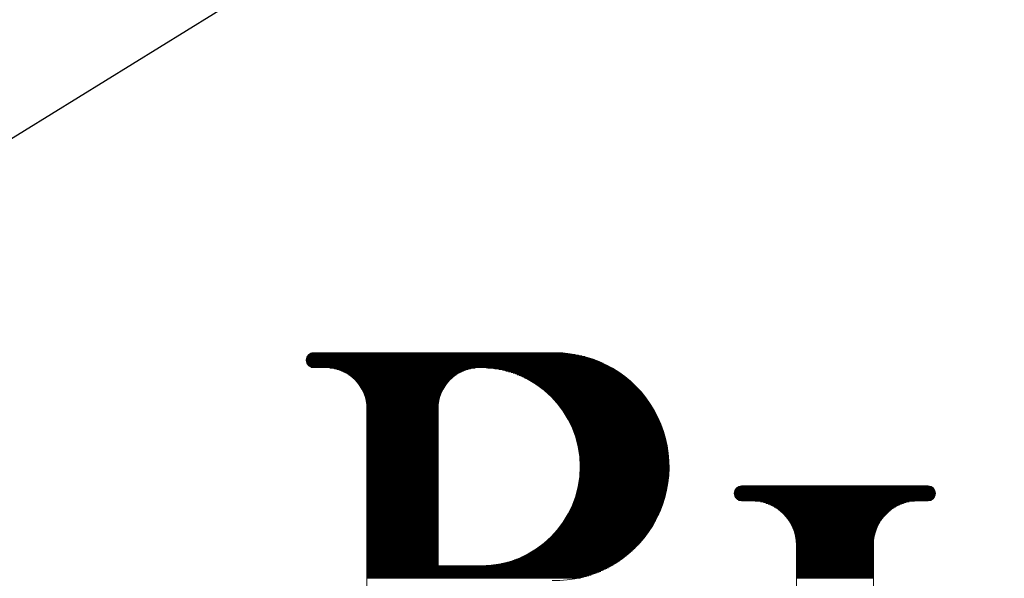
# Model space of a CAD drawing. Units: millimetres. Extents: x -236 to 6504, y 0 to 4454.
# Drawn here: x 1094 to 1759, y 1934 to 2311 of the extents above; entities that cross this region are included whole.
import ezdxf

# ---------------------------------------------------------------- set-up
doc = ezdxf.new("R2010")
doc.units = ezdxf.units.MM
doc.header["$LTSCALE"] = 3.75
for name, color, linetype, lineweight in [('寸法線', 7, 'Continuous', 9), ('本体', 7, 'Continuous', 9), ('ＲＩロゴ', 1, 'Continuous', 9)]:
    doc.layers.add(name, color=color, linetype=linetype, lineweight=lineweight)
doc.styles.get("Standard").update_dxf_attribs({"font": 'BIZ UDPGothic.ttf', "bigfont": 'bigfont'})
doc.dimstyles.get("Standard").update_dxf_attribs({"dimtxt": 0.18, "dimasz": 0.18, "dimexe": 0.18, "dimexo": 0.0625, "dimgap": 0.09, "dimtad": 0, "dimtih": 1, "dimtoh": 1, "dimdec": 4, "dimzin": 0, "dimdsep": 46, "dimtxsty": 'Standard', "dimcen": 0.09, "dimadec": 0, "dimazin": 0, "dimtfac": 1, "dimtdec": 4, "dimtofl": 0, "dimtmove": 0, "dimatfit": 3, "dimfxl": 1, "dimtolj": 1, "dimtzin": 0, "dimarcsym": 0})

# ---------------------------------------------------------------- blocks, each defined once
blk = doc.blocks.new('*G108')
at = {"layer": 'ＲＩロゴ', "color": 7, "linetype": 'Continuous', "lineweight": 30}
for p, q in [((1287.33, 2081.82), (1480.23, 2081.82)), ((1287.45, 2082.32), (1478.72, 2082.32)), ((1287.61, 2082.82), (1477.1, 2082.82)), ((1287.84, 2083.32), (1475.33, 2083.32)), ((1288.15, 2083.82), (1473.38, 2083.82)), ((1288.54, 2084.32), (1471.18, 2084.32)), ((1289.06, 2084.82), (1468.6, 2084.82)), ((1289.77, 2085.31), (1465.35, 2085.31)), ((1290.99, 2085.81), (1460.29, 2085.81)), ((1287.27, 2080.82), (1482.98, 2080.82)), ((1287.28, 2081.32), (1481.64, 2081.32)), ((1287.31, 2080.32), (1484.24, 2080.32)), ((1287.4, 2079.82), (1485.44, 2079.82)), ((1287.55, 2079.32), (1486.59, 2079.32)), ((1287.75, 2078.82), (1487.68, 2078.82)), ((1288.03, 2078.32), (1488.74, 2078.32)), ((1288.39, 2077.82), (1489.76, 2077.82)), ((1288.85, 2077.32), (1490.74, 2077.32)), ((1289.48, 2076.82), (1491.68, 2076.82)), ((1290.44, 2076.32), (1492.6, 2076.32)), ((1303.21, 2075.82), (1401.32, 2075.82)), ((1306.29, 2075.32), (1398.24, 2075.32)), ((1308.22, 2074.82), (1396.31, 2074.82)), ((1409.83, 2075.82), (1493.48, 2075.82)), ((1414.61, 2075.32), (1494.35, 2075.32)), ((1417.65, 2074.82), (1495.18, 2074.82)), ((1309.75, 2074.32), (1394.78, 2074.32)), ((1311.03, 2073.82), (1393.49, 2073.82)), ((1312.16, 2073.32), (1392.37, 2073.32)), ((1313.17, 2072.83), (1391.36, 2072.83)), ((1314.09, 2072.33), (1390.44, 2072.33)), ((1314.94, 2071.83), (1389.59, 2071.83)), ((1315.72, 2071.33), (1388.81, 2071.33)), ((1316.45, 2070.83), (1388.08, 2070.83)), ((1317.13, 2070.33), (1387.4, 2070.33)), ((1317.77, 2069.83), (1386.75, 2069.83)), ((1318.38, 2069.33), (1386.15, 2069.33)), ((1318.95, 2068.83), (1385.58, 2068.83)), ((1319.5, 2068.33), (1385.03, 2068.33)), ((1420.06, 2074.32), (1495.99, 2074.32)), ((1422.12, 2073.82), (1496.78, 2073.82)), ((1423.93, 2073.32), (1497.55, 2073.32)), ((1425.58, 2072.83), (1498.31, 2072.83)), ((1427.08, 2072.33), (1499.04, 2072.33)), ((1428.48, 2071.83), (1499.75, 2071.83)), ((1429.79, 2071.33), (1500.45, 2071.33)), ((1431.03, 2070.83), (1501.13, 2070.83)), ((1432.2, 2070.33), (1501.8, 2070.33)), ((1433.31, 2069.83), (1502.45, 2069.83)), ((1434.37, 2069.33), (1503.09, 2069.33)), ((1435.38, 2068.83), (1503.71, 2068.83)), ((1436.35, 2068.33), (1504.32, 2068.33)), ((1320.01, 2067.83), (1384.52, 2067.83)), ((1320.5, 2067.33), (1384.03, 2067.33)), ((1320.97, 2066.83), (1383.56, 2066.83)), ((1321.41, 2066.33), (1383.12, 2066.33)), ((1321.83, 2065.83), (1382.69, 2065.83)), ((1322.24, 2065.33), (1382.29, 2065.33)), ((1322.62, 2064.83), (1381.9, 2064.83)), ((1322.99, 2064.33), (1381.54, 2064.33)), ((1323.34, 2063.83), (1381.18, 2063.83)), ((1323.68, 2063.33), (1380.85, 2063.33)), ((1324, 2062.83), (1380.53, 2062.83)), ((1324.3, 2062.33), (1380.22, 2062.33)), ((1324.59, 2061.83), (1379.93, 2061.83)), ((1437.29, 2067.83), (1504.92, 2067.83)), ((1438.19, 2067.33), (1505.5, 2067.33)), ((1439.06, 2066.83), (1506.08, 2066.83)), ((1439.9, 2066.33), (1506.64, 2066.33)), ((1440.71, 2065.83), (1507.19, 2065.83)), ((1441.5, 2065.33), (1507.74, 2065.33)), ((1442.27, 2064.83), (1508.27, 2064.83)), ((1443.01, 2064.33), (1508.79, 2064.33)), ((1443.73, 2063.83), (1509.3, 2063.83)), ((1444.44, 2063.33), (1509.8, 2063.33)), ((1445.12, 2062.83), (1510.3, 2062.83)), ((1445.79, 2062.33), (1510.78, 2062.33)), ((1446.44, 2061.83), (1511.26, 2061.83)), ((1324.87, 2061.33), (1379.65, 2061.33)), ((1325.14, 2060.84), (1379.39, 2060.84)), ((1325.39, 2060.34), (1379.14, 2060.34)), ((1325.63, 2059.84), (1378.9, 2059.84)), ((1325.86, 2059.34), (1378.67, 2059.34)), ((1326.07, 2058.84), (1378.46, 2058.84)), ((1326.28, 2058.34), (1378.25, 2058.34)), ((1326.47, 2057.84), (1378.06, 2057.84)), ((1326.65, 2057.34), (1377.87, 2057.34)), ((1326.82, 2056.84), (1377.7, 2056.84)), ((1326.99, 2056.34), (1377.54, 2056.34)), ((1327.14, 2055.84), (1377.39, 2055.84)), ((1327.28, 2055.34), (1377.25, 2055.34)), ((1447.07, 2061.33), (1511.72, 2061.33)), ((1447.69, 2060.84), (1512.18, 2060.84)), ((1448.29, 2060.34), (1512.63, 2060.34)), ((1448.88, 2059.84), (1513.08, 2059.84)), ((1449.46, 2059.34), (1513.51, 2059.34)), ((1450.02, 2058.84), (1513.94, 2058.84)), ((1450.57, 2058.34), (1514.36, 2058.34)), ((1451.11, 2057.84), (1514.78, 2057.84)), ((1451.64, 2057.34), (1515.18, 2057.34)), ((1452.15, 2056.84), (1515.58, 2056.84)), ((1452.66, 2056.34), (1515.98, 2056.34)), ((1453.15, 2055.84), (1516.36, 2055.84)), ((1453.63, 2055.34), (1516.74, 2055.34)), ((1327.41, 2054.84), (1377.12, 2054.84)), ((1327.53, 2054.34), (1377, 2054.34)), ((1327.64, 2053.84), (1376.88, 2053.84)), ((1327.75, 2053.34), (1376.78, 2053.34)), ((1327.84, 2052.84), (1376.69, 2052.84)), ((1327.92, 2052.34), (1376.61, 2052.34)), ((1328, 2051.84), (1376.53, 2051.84)), ((1328.06, 2051.34), (1376.47, 2051.34)), ((1328.12, 2050.84), (1376.41, 2050.84)), ((1328.16, 2050.34), (1376.36, 2050.34)), ((1328.2, 2049.84), (1376.33, 2049.84)), ((1328.23, 2049.34), (1376.3, 2049.34)), ((1328.25, 2048.85), (1376.28, 2048.85)), ((1328.26, 2048.35), (1376.27, 2048.35)), ((1454.11, 2054.84), (1517.12, 2054.84)), ((1454.57, 2054.34), (1517.48, 2054.34)), ((1455.03, 2053.84), (1517.84, 2053.84)), ((1455.47, 2053.34), (1518.2, 2053.34)), ((1455.91, 2052.84), (1518.55, 2052.84)), ((1456.34, 2052.34), (1518.89, 2052.34)), ((1456.76, 2051.84), (1519.23, 2051.84)), ((1457.17, 2051.34), (1519.56, 2051.34)), ((1457.57, 2050.84), (1519.89, 2050.84)), ((1457.97, 2050.34), (1520.21, 2050.34)), ((1458.36, 2049.84), (1520.52, 2049.84)), ((1458.74, 2049.34), (1520.83, 2049.34)), ((1459.11, 2048.85), (1521.14, 2048.85)), ((1459.48, 2048.35), (1521.44, 2048.35)), ((1328.26, 2047.85), (1376.26, 2047.85)), ((1328.26, 2047.35), (1376.26, 2047.35)), ((1328.26, 2046.85), (1376.26, 2046.85)), ((1328.26, 2046.35), (1376.26, 2046.35)), ((1328.26, 2045.85), (1376.26, 2045.85)), ((1328.26, 2045.35), (1376.26, 2045.35)), ((1328.26, 2044.85), (1376.26, 2044.85)), ((1328.26, 2044.35), (1376.26, 2044.35)), ((1328.26, 2043.85), (1376.26, 2043.85)), ((1328.26, 2043.35), (1376.26, 2043.35)), ((1328.26, 2042.85), (1376.26, 2042.85)), ((1328.26, 2042.35), (1376.26, 2042.35)), ((1328.26, 2041.85), (1376.26, 2041.85)), ((1459.84, 2047.85), (1521.73, 2047.85)), ((1460.19, 2047.35), (1522.02, 2047.35)), ((1460.54, 2046.85), (1522.31, 2046.85)), ((1460.87, 2046.35), (1522.59, 2046.35)), ((1461.21, 2045.85), (1522.86, 2045.85)), ((1461.53, 2045.35), (1523.13, 2045.35)), ((1461.85, 2044.85), (1523.4, 2044.85)), ((1462.17, 2044.35), (1523.66, 2044.35)), ((1462.47, 2043.85), (1523.92, 2043.85)), ((1462.78, 2043.35), (1524.17, 2043.35)), ((1463.07, 2042.85), (1524.41, 2042.85)), ((1463.36, 2042.35), (1524.66, 2042.35)), ((1463.64, 2041.85), (1524.89, 2041.85)), ((1328.26, 2041.35), (1376.26, 2041.35)), ((1328.26, 2040.85), (1376.26, 2040.85)), ((1328.26, 2040.35), (1376.26, 2040.35)), ((1328.26, 2039.85), (1376.26, 2039.85)), ((1328.26, 2039.35), (1376.26, 2039.35)), ((1328.26, 2038.85), (1376.26, 2038.85)), ((1328.26, 2038.35), (1376.26, 2038.35)), ((1328.26, 2037.85), (1376.26, 2037.85)), ((1328.26, 2037.36), (1376.26, 2037.36)), ((1328.26, 2036.86), (1376.26, 2036.86)), ((1328.26, 2036.36), (1376.26, 2036.36)), ((1328.26, 2035.86), (1376.26, 2035.86)), ((1328.26, 2035.36), (1376.26, 2035.36)), ((1463.92, 2041.35), (1525.13, 2041.35)), ((1464.2, 2040.85), (1525.36, 2040.85)), ((1464.46, 2040.35), (1525.58, 2040.35)), ((1464.73, 2039.85), (1525.8, 2039.85)), ((1464.98, 2039.35), (1526.02, 2039.35)), ((1465.23, 2038.85), (1526.23, 2038.85)), ((1465.48, 2038.35), (1526.44, 2038.35)), ((1465.72, 2037.85), (1526.64, 2037.85)), ((1465.96, 2037.36), (1526.84, 2037.36)), ((1466.19, 2036.86), (1527.04, 2036.86)), ((1466.41, 2036.36), (1527.23, 2036.36)), ((1466.64, 2035.86), (1527.42, 2035.86)), ((1466.85, 2035.36), (1527.6, 2035.36)), ((1328.26, 2034.86), (1376.26, 2034.86)), ((1328.26, 2034.36), (1376.26, 2034.36)), ((1328.26, 2033.86), (1376.26, 2033.86)), ((1328.26, 2033.36), (1376.26, 2033.36)), ((1328.26, 2032.86), (1376.26, 2032.86)), ((1328.26, 2032.36), (1376.26, 2032.36)), ((1328.26, 2031.86), (1376.26, 2031.86)), ((1328.26, 2031.36), (1376.26, 2031.36)), ((1328.26, 2030.86), (1376.26, 2030.86)), ((1328.26, 2030.36), (1376.26, 2030.36)), ((1328.26, 2029.86), (1376.26, 2029.86)), ((1328.26, 2029.36), (1376.26, 2029.36)), ((1328.26, 2028.86), (1376.26, 2028.86)), ((1328.26, 2028.36), (1376.26, 2028.36)), ((1467.06, 2034.86), (1527.78, 2034.86)), ((1467.27, 2034.36), (1527.96, 2034.36)), ((1467.47, 2033.86), (1528.13, 2033.86)), ((1467.67, 2033.36), (1528.3, 2033.36)), ((1467.86, 2032.86), (1528.47, 2032.86)), ((1468.05, 2032.36), (1528.63, 2032.36)), ((1468.24, 2031.86), (1528.79, 2031.86)), ((1468.41, 2031.36), (1528.94, 2031.36)), ((1468.59, 2030.86), (1529.09, 2030.86)), ((1468.76, 2030.36), (1529.24, 2030.36)), ((1468.93, 2029.86), (1529.38, 2029.86)), ((1469.09, 2029.36), (1529.52, 2029.36)), ((1469.25, 2028.86), (1529.65, 2028.86)), ((1469.4, 2028.36), (1529.78, 2028.36)), ((1328.26, 2027.86), (1376.26, 2027.86)), ((1328.26, 2027.36), (1376.26, 2027.36)), ((1328.26, 2026.86), (1376.26, 2026.86)), ((1328.26, 2026.36), (1376.26, 2026.36)), ((1328.26, 2025.86), (1376.26, 2025.86)), ((1328.26, 2025.37), (1376.26, 2025.37)), ((1328.26, 2024.87), (1376.26, 2024.87)), ((1328.26, 2024.37), (1376.26, 2024.37)), ((1328.26, 2023.87), (1376.26, 2023.87)), ((1328.26, 2023.37), (1376.26, 2023.37)), ((1328.26, 2022.87), (1376.26, 2022.87)), ((1328.26, 2022.37), (1376.26, 2022.37)), ((1328.26, 2021.87), (1376.26, 2021.87)), ((1469.55, 2027.86), (1529.91, 2027.86)), ((1469.69, 2027.36), (1530.04, 2027.36)), ((1469.83, 2026.86), (1530.16, 2026.86)), ((1469.97, 2026.36), (1530.28, 2026.36)), ((1470.1, 2025.86), (1530.39, 2025.86)), ((1470.23, 2025.37), (1530.5, 2025.37)), ((1470.35, 2024.87), (1530.61, 2024.87)), ((1470.47, 2024.37), (1530.71, 2024.37)), ((1470.59, 2023.87), (1530.81, 2023.87)), ((1470.7, 2023.37), (1530.91, 2023.37)), ((1470.81, 2022.87), (1531, 2022.87)), ((1470.91, 2022.37), (1531.09, 2022.37)), ((1471.01, 2021.87), (1531.18, 2021.87)), ((1328.26, 2021.37), (1376.26, 2021.37)), ((1328.26, 2020.87), (1376.26, 2020.87)), ((1328.26, 2020.37), (1376.26, 2020.37)), ((1328.26, 2019.87), (1376.26, 2019.87)), ((1328.26, 2019.37), (1376.26, 2019.37)), ((1328.26, 2018.87), (1376.26, 2018.87)), ((1328.26, 2018.37), (1376.26, 2018.37)), ((1328.26, 2017.87), (1376.26, 2017.87)), ((1328.26, 2017.37), (1376.26, 2017.37)), ((1328.26, 2016.87), (1376.26, 2016.87)), ((1328.26, 2016.37), (1376.26, 2016.37)), ((1328.26, 2015.87), (1376.26, 2015.87)), ((1328.26, 2015.37), (1376.26, 2015.37)), ((1471.11, 2021.37), (1531.26, 2021.37)), ((1471.2, 2020.87), (1531.34, 2020.87)), ((1471.29, 2020.37), (1531.42, 2020.37)), ((1471.37, 2019.87), (1531.49, 2019.87)), ((1471.45, 2019.37), (1531.56, 2019.37)), ((1471.53, 2018.87), (1531.63, 2018.87)), ((1471.6, 2018.37), (1531.69, 2018.37)), ((1471.67, 2017.87), (1531.75, 2017.87)), ((1471.74, 2017.37), (1531.8, 2017.37)), ((1471.8, 2016.87), (1531.86, 2016.87)), ((1471.85, 2016.37), (1531.91, 2016.37)), ((1471.91, 2015.87), (1531.95, 2015.87)), ((1471.96, 2015.37), (1532, 2015.37)), ((1328.26, 2014.87), (1376.26, 2014.87)), ((1328.26, 2014.37), (1376.26, 2014.37)), ((1328.26, 2013.87), (1376.26, 2013.87)), ((1328.26, 2013.38), (1376.26, 2013.38)), ((1328.26, 2012.88), (1376.26, 2012.88)), ((1328.26, 2012.38), (1376.26, 2012.38)), ((1328.26, 2011.88), (1376.26, 2011.88)), ((1328.26, 2011.38), (1376.26, 2011.38)), ((1328.26, 2010.88), (1376.26, 2010.88)), ((1328.26, 2010.38), (1376.26, 2010.38)), ((1328.26, 2009.88), (1376.26, 2009.88)), ((1328.26, 2009.38), (1376.26, 2009.38)), ((1328.26, 2008.88), (1376.26, 2008.88)), ((1328.26, 2008.38), (1376.26, 2008.38)), ((1472, 2014.87), (1532.04, 2014.87)), ((1472.05, 2014.37), (1532.07, 2014.37)), ((1472.08, 2013.87), (1532.11, 2013.87)), ((1472.12, 2013.38), (1532.14, 2013.38)), ((1472.15, 2012.88), (1532.17, 2012.88)), ((1472.18, 2012.38), (1532.19, 2012.38)), ((1472.2, 2011.88), (1532.21, 2011.88)), ((1472.22, 2011.38), (1532.23, 2011.38)), ((1472.24, 2010.88), (1532.24, 2010.88)), ((1472.25, 2010.38), (1532.25, 2010.38)), ((1472.26, 2009.88), (1532.26, 2009.88)), ((1472.26, 2009.38), (1532.26, 2009.38)), ((1472.26, 2008.88), (1532.26, 2008.88)), ((1472.26, 2008.38), (1532.26, 2008.38)), ((1328.26, 2007.88), (1376.26, 2007.88)), ((1328.26, 2007.38), (1376.26, 2007.38)), ((1328.26, 2006.88), (1376.26, 2006.88)), ((1328.26, 2006.38), (1376.26, 2006.38)), ((1328.26, 2005.88), (1376.26, 2005.88)), ((1328.26, 2005.38), (1376.26, 2005.38)), ((1328.26, 2004.88), (1376.26, 2004.88)), ((1328.26, 2004.38), (1376.26, 2004.38)), ((1328.26, 2003.88), (1376.26, 2003.88)), ((1328.26, 2003.38), (1376.26, 2003.38)), ((1328.26, 2002.88), (1376.26, 2002.88)), ((1328.26, 2002.38), (1376.26, 2002.38)), ((1328.26, 2001.88), (1376.26, 2001.88)), ((1471.89, 2001.88), (1531.94, 2001.88)), ((1471.94, 2002.38), (1531.98, 2002.38)), ((1471.99, 2002.88), (1532.02, 2002.88)), ((1472.03, 2003.38), (1532.06, 2003.38)), ((1472.07, 2003.88), (1532.1, 2003.88)), ((1472.11, 2004.38), (1532.13, 2004.38)), ((1472.14, 2004.88), (1532.15, 2004.88)), ((1472.17, 2005.38), (1532.18, 2005.38)), ((1472.19, 2005.88), (1532.2, 2005.88)), ((1472.21, 2006.38), (1532.22, 2006.38)), ((1472.23, 2006.88), (1532.24, 2006.88)), ((1472.24, 2007.38), (1532.25, 2007.38)), ((1472.25, 2007.88), (1532.26, 2007.88)), ((1328.26, 2001.39), (1376.26, 2001.39)), ((1328.26, 2000.89), (1376.26, 2000.89)), ((1328.26, 2000.39), (1376.26, 2000.39)), ((1328.26, 1999.89), (1376.26, 1999.89)), ((1328.26, 1999.39), (1376.26, 1999.39)), ((1328.26, 1998.89), (1376.26, 1998.89)), ((1328.26, 1998.39), (1376.26, 1998.39)), ((1328.26, 1997.89), (1376.26, 1997.89)), ((1328.26, 1997.39), (1376.26, 1997.39)), ((1328.26, 1996.89), (1376.26, 1996.89)), ((1328.26, 1996.39), (1376.26, 1996.39)), ((1328.26, 1995.89), (1376.26, 1995.89)), ((1328.26, 1995.39), (1376.26, 1995.39)), ((1470.87, 1995.39), (1531.06, 1995.39)), ((1470.97, 1995.89), (1531.14, 1995.89)), ((1471.07, 1996.39), (1531.23, 1996.39)), ((1471.16, 1996.89), (1531.31, 1996.89)), ((1471.25, 1997.39), (1531.39, 1997.39)), ((1471.34, 1997.89), (1531.46, 1997.89)), ((1471.42, 1998.39), (1531.53, 1998.39)), ((1471.5, 1998.89), (1531.6, 1998.89)), ((1471.57, 1999.39), (1531.66, 1999.39)), ((1471.64, 1999.89), (1531.73, 1999.89)), ((1471.71, 2000.39), (1531.78, 2000.39)), ((1471.77, 2000.89), (1531.84, 2000.89)), ((1471.83, 2001.39), (1531.89, 2001.39)), ((1578.91, 1995.39), (1709.62, 1995.39)), ((1580.33, 1995.89), (1708.2, 1995.89)), ((1328.26, 1994.89), (1376.26, 1994.89)), ((1328.26, 1994.39), (1376.26, 1994.39)), ((1328.26, 1993.89), (1376.26, 1993.89)), ((1328.26, 1993.39), (1376.26, 1993.39)), ((1328.26, 1992.89), (1376.26, 1992.89)), ((1328.26, 1992.39), (1376.26, 1992.39)), ((1328.26, 1991.89), (1376.26, 1991.89)), ((1328.26, 1991.39), (1376.26, 1991.39)), ((1328.26, 1990.89), (1376.26, 1990.89)), ((1328.26, 1990.39), (1376.26, 1990.39)), ((1328.26, 1989.89), (1376.26, 1989.89)), ((1328.26, 1989.4), (1376.26, 1989.4)), ((1328.26, 1988.9), (1376.26, 1988.9)), ((1328.26, 1988.4), (1376.26, 1988.4)), ((1469.02, 1988.4), (1529.46, 1988.4)), ((1469.18, 1988.9), (1529.6, 1988.9)), ((1469.34, 1989.4), (1529.73, 1989.4)), ((1469.49, 1989.89), (1529.86, 1989.89)), ((1469.63, 1990.39), (1529.99, 1990.39)), ((1469.78, 1990.89), (1530.11, 1990.89)), ((1469.92, 1991.39), (1530.23, 1991.39)), ((1470.05, 1991.89), (1530.34, 1991.89)), ((1470.18, 1992.39), (1530.46, 1992.39)), ((1470.3, 1992.89), (1530.56, 1992.89)), ((1470.43, 1993.39), (1530.67, 1993.39)), ((1470.54, 1993.89), (1530.77, 1993.89)), ((1470.66, 1994.39), (1530.87, 1994.39)), ((1470.77, 1994.89), (1530.96, 1994.89)), ((1576.26, 1990.89), (1712.26, 1990.89)), ((1576.28, 1991.39), (1712.25, 1991.39)), ((1576.3, 1990.39), (1712.23, 1990.39)), ((1576.35, 1991.89), (1712.18, 1991.89)), ((1576.38, 1989.89), (1712.15, 1989.89)), ((1576.47, 1992.39), (1712.06, 1992.39)), ((1576.52, 1989.4), (1712.01, 1989.4)), ((1576.64, 1992.89), (1711.88, 1992.89)), ((1576.72, 1988.9), (1711.81, 1988.9)), ((1576.89, 1993.39), (1711.64, 1993.39)), ((1576.98, 1988.4), (1711.55, 1988.4)), ((1577.2, 1993.89), (1711.33, 1993.89)), ((1577.61, 1994.39), (1710.92, 1994.39)), ((1578.15, 1994.89), (1710.38, 1994.89)), ((1328.26, 1987.9), (1376.26, 1987.9)), ((1328.26, 1987.4), (1376.26, 1987.4)), ((1328.26, 1986.9), (1376.26, 1986.9)), ((1328.26, 1986.4), (1376.26, 1986.4)), ((1328.26, 1985.9), (1376.26, 1985.9)), ((1328.26, 1985.4), (1376.26, 1985.4)), ((1328.26, 1984.9), (1376.26, 1984.9)), ((1328.26, 1984.4), (1376.26, 1984.4)), ((1328.26, 1983.9), (1376.26, 1983.9)), ((1328.26, 1983.4), (1376.26, 1983.4)), ((1328.26, 1982.9), (1376.26, 1982.9)), ((1328.26, 1982.4), (1376.26, 1982.4)), ((1328.26, 1981.9), (1376.26, 1981.9)), ((1466.55, 1981.9), (1527.35, 1981.9)), ((1466.77, 1982.4), (1527.53, 1982.4)), ((1466.98, 1982.9), (1527.71, 1982.9)), ((1467.19, 1983.4), (1527.89, 1983.4)), ((1467.39, 1983.9), (1528.07, 1983.9)), ((1467.59, 1984.4), (1528.24, 1984.4)), ((1467.79, 1984.9), (1528.4, 1984.9)), ((1467.98, 1985.4), (1528.56, 1985.4)), ((1468.16, 1985.9), (1528.72, 1985.9)), ((1468.34, 1986.4), (1528.88, 1986.4)), ((1468.52, 1986.9), (1529.03, 1986.9)), ((1468.69, 1987.4), (1529.18, 1987.4)), ((1468.86, 1987.9), (1529.32, 1987.9)), ((1577.33, 1987.9), (1711.2, 1987.9)), ((1577.77, 1987.4), (1710.75, 1987.4)), ((1578.37, 1986.9), (1710.15, 1986.9)), ((1579.26, 1986.4), (1709.27, 1986.4)), ((1590.45, 1985.9), (1698.08, 1985.9)), ((1594.13, 1985.4), (1694.4, 1985.4)), ((1596.24, 1984.9), (1692.29, 1984.9)), ((1597.87, 1984.4), (1690.66, 1984.4)), ((1599.24, 1983.9), (1689.29, 1983.9)), ((1600.43, 1983.4), (1688.1, 1983.4)), ((1601.5, 1982.9), (1687.03, 1982.9)), ((1602.47, 1982.4), (1686.06, 1982.4)), ((1603.36, 1981.9), (1685.16, 1981.9)), ((1328.26, 1981.4), (1376.26, 1981.4)), ((1328.26, 1980.9), (1376.26, 1980.9)), ((1328.26, 1980.4), (1376.26, 1980.4)), ((1328.26, 1979.9), (1376.26, 1979.9)), ((1328.26, 1979.4), (1376.26, 1979.4)), ((1328.26, 1978.9), (1376.26, 1978.9)), ((1328.26, 1978.4), (1376.26, 1978.4)), ((1328.26, 1977.91), (1376.26, 1977.91)), ((1328.26, 1977.41), (1376.26, 1977.41)), ((1328.26, 1976.91), (1376.26, 1976.91)), ((1328.26, 1976.41), (1376.26, 1976.41)), ((1328.26, 1975.91), (1376.26, 1975.91)), ((1328.26, 1975.41), (1376.26, 1975.41)), ((1463.25, 1975.41), (1524.56, 1975.41)), ((1463.53, 1975.91), (1524.8, 1975.91)), ((1463.81, 1976.41), (1525.04, 1976.41)), ((1464.09, 1976.91), (1525.27, 1976.91)), ((1464.36, 1977.41), (1525.49, 1977.41)), ((1464.62, 1977.91), (1525.72, 1977.91)), ((1464.88, 1978.4), (1525.93, 1978.4)), ((1465.13, 1978.9), (1526.15, 1978.9)), ((1465.38, 1979.4), (1526.36, 1979.4)), ((1465.63, 1979.9), (1526.56, 1979.9)), ((1465.86, 1980.4), (1526.77, 1980.4)), ((1466.1, 1980.9), (1526.96, 1980.9)), ((1466.33, 1981.4), (1527.16, 1981.4)), ((1604.19, 1981.4), (1684.34, 1981.4)), ((1604.96, 1980.9), (1683.57, 1980.9)), ((1605.68, 1980.4), (1682.84, 1980.4)), ((1606.36, 1979.9), (1682.16, 1979.9)), ((1607.01, 1979.4), (1681.52, 1979.4)), ((1607.61, 1978.9), (1680.91, 1978.9)), ((1608.19, 1978.4), (1680.34, 1978.4)), ((1608.74, 1977.91), (1679.79, 1977.91)), ((1609.26, 1977.41), (1679.27, 1977.41)), ((1609.76, 1976.91), (1678.77, 1976.91)), ((1610.23, 1976.41), (1678.29, 1976.41)), ((1610.69, 1975.91), (1677.84, 1975.91)), ((1611.12, 1975.41), (1677.41, 1975.41)), ((1328.26, 1974.91), (1376.26, 1974.91)), ((1328.26, 1974.41), (1376.26, 1974.41)), ((1328.26, 1973.91), (1376.26, 1973.91)), ((1328.26, 1973.41), (1376.26, 1973.41)), ((1328.26, 1972.91), (1376.26, 1972.91)), ((1328.26, 1972.41), (1376.26, 1972.41)), ((1328.26, 1971.91), (1376.26, 1971.91)), ((1328.26, 1971.41), (1376.26, 1971.41)), ((1328.26, 1970.91), (1376.26, 1970.91)), ((1328.26, 1970.41), (1376.26, 1970.41)), ((1328.26, 1969.91), (1376.26, 1969.91)), ((1328.26, 1969.41), (1376.26, 1969.41)), ((1328.26, 1968.91), (1376.26, 1968.91)), ((1328.26, 1968.41), (1376.26, 1968.41)), ((1458.59, 1968.41), (1520.71, 1968.41)), ((1458.96, 1968.91), (1521.02, 1968.91)), ((1459.33, 1969.41), (1521.32, 1969.41)), ((1459.7, 1969.91), (1521.62, 1969.91)), ((1460.05, 1970.41), (1521.91, 1970.41)), ((1460.4, 1970.91), (1522.2, 1970.91)), ((1460.74, 1971.41), (1522.48, 1971.41)), ((1461.08, 1971.91), (1522.75, 1971.91)), ((1461.4, 1972.41), (1523.03, 1972.41)), ((1461.73, 1972.91), (1523.29, 1972.91)), ((1462.04, 1973.41), (1523.56, 1973.41)), ((1462.35, 1973.91), (1523.81, 1973.91)), ((1462.66, 1974.41), (1524.07, 1974.41)), ((1462.95, 1974.91), (1524.32, 1974.91)), ((1611.54, 1974.91), (1676.99, 1974.91)), ((1611.94, 1974.41), (1676.59, 1974.41)), ((1612.32, 1973.91), (1676.21, 1973.91)), ((1612.68, 1973.41), (1675.85, 1973.41)), ((1613.03, 1972.91), (1675.5, 1972.91)), ((1613.36, 1972.41), (1675.16, 1972.41)), ((1613.68, 1971.91), (1674.84, 1971.91)), ((1613.99, 1971.41), (1674.54, 1971.41)), ((1614.28, 1970.91), (1674.24, 1970.91)), ((1614.56, 1970.41), (1673.96, 1970.41)), ((1614.83, 1969.91), (1673.7, 1969.91)), ((1615.09, 1969.41), (1673.44, 1969.41)), ((1615.33, 1968.91), (1673.2, 1968.91)), ((1615.57, 1968.41), (1672.96, 1968.41)), ((1328.26, 1967.91), (1376.26, 1967.91)), ((1328.26, 1967.41), (1376.26, 1967.41)), ((1328.26, 1966.91), (1376.26, 1966.91)), ((1328.26, 1966.41), (1376.26, 1966.41)), ((1328.26, 1965.92), (1376.26, 1965.92)), ((1328.26, 1965.42), (1376.26, 1965.42)), ((1328.26, 1964.92), (1376.26, 1964.92)), ((1328.26, 1964.42), (1376.26, 1964.42)), ((1328.26, 1963.92), (1376.26, 1963.92)), ((1328.26, 1963.42), (1376.26, 1963.42)), ((1328.26, 1962.92), (1376.26, 1962.92)), ((1328.26, 1962.42), (1376.26, 1962.42)), ((1328.26, 1961.92), (1376.26, 1961.92)), ((1452.95, 1961.92), (1516.21, 1961.92)), ((1453.44, 1962.42), (1516.59, 1962.42)), ((1453.92, 1962.92), (1516.97, 1962.92)), ((1454.39, 1963.42), (1517.34, 1963.42)), ((1454.85, 1963.92), (1517.7, 1963.92)), ((1455.3, 1964.42), (1518.06, 1964.42)), ((1455.74, 1964.92), (1518.41, 1964.92)), ((1456.17, 1965.42), (1518.76, 1965.42)), ((1456.59, 1965.92), (1519.1, 1965.92)), ((1457.01, 1966.41), (1519.43, 1966.41)), ((1457.41, 1966.91), (1519.76, 1966.91)), ((1457.81, 1967.41), (1520.08, 1967.41)), ((1458.2, 1967.91), (1520.4, 1967.91)), ((1615.79, 1967.91), (1672.74, 1967.91)), ((1616, 1967.41), (1672.53, 1967.41)), ((1616.2, 1966.91), (1672.33, 1966.91)), ((1616.39, 1966.41), (1672.14, 1966.41)), ((1616.57, 1965.92), (1671.96, 1965.92)), ((1616.74, 1965.42), (1671.79, 1965.42)), ((1616.9, 1964.92), (1671.63, 1964.92)), ((1617.05, 1964.42), (1671.47, 1964.42)), ((1617.19, 1963.92), (1671.33, 1963.92)), ((1617.33, 1963.42), (1671.2, 1963.42)), ((1617.45, 1962.92), (1671.08, 1962.92)), ((1617.56, 1962.42), (1670.96, 1962.42)), ((1617.67, 1961.92), (1670.86, 1961.92)), ((1328.26, 1961.42), (1376.26, 1961.42)), ((1328.26, 1960.92), (1376.26, 1960.92)), ((1328.26, 1960.42), (1376.26, 1960.42)), ((1328.26, 1959.92), (1376.26, 1959.92)), ((1328.26, 1959.42), (1376.26, 1959.42)), ((1328.26, 1958.92), (1376.26, 1958.92)), ((1328.26, 1958.42), (1376.26, 1958.42)), ((1328.26, 1957.92), (1376.26, 1957.92)), ((1328.26, 1957.42), (1376.26, 1957.42)), ((1328.26, 1956.92), (1376.26, 1956.92)), ((1328.26, 1956.42), (1376.26, 1956.42)), ((1328.26, 1955.92), (1376.26, 1955.92)), ((1328.26, 1955.42), (1376.26, 1955.42)), ((1445.52, 1955.42), (1510.59, 1955.42)), ((1446.18, 1955.92), (1511.07, 1955.92)), ((1446.82, 1956.42), (1511.54, 1956.42)), ((1447.44, 1956.92), (1512, 1956.92)), ((1448.05, 1957.42), (1512.46, 1957.42)), ((1448.65, 1957.92), (1512.9, 1957.92)), ((1449.23, 1958.42), (1513.34, 1958.42)), ((1449.8, 1958.92), (1513.77, 1958.92)), ((1450.35, 1959.42), (1514.2, 1959.42)), ((1450.9, 1959.92), (1514.61, 1959.92)), ((1451.43, 1960.42), (1515.02, 1960.42)), ((1451.95, 1960.92), (1515.42, 1960.92)), ((1452.46, 1961.42), (1515.82, 1961.42)), ((1617.77, 1961.42), (1670.76, 1961.42)), ((1617.85, 1960.92), (1670.67, 1960.92)), ((1617.93, 1960.42), (1670.59, 1960.42)), ((1618, 1959.92), (1670.52, 1959.92)), ((1618.07, 1959.42), (1670.46, 1959.42)), ((1618.12, 1958.92), (1670.41, 1958.92)), ((1618.16, 1958.42), (1670.36, 1958.42)), ((1618.2, 1957.92), (1670.33, 1957.92)), ((1618.23, 1957.42), (1670.3, 1957.42)), ((1618.25, 1956.92), (1670.28, 1956.92)), ((1618.26, 1956.42), (1670.27, 1956.42)), ((1618.26, 1955.92), (1670.26, 1955.92)), ((1618.26, 1955.42), (1670.26, 1955.42)), ((1328.26, 1954.92), (1376.26, 1954.92)), ((1328.26, 1954.42), (1376.26, 1954.42)), ((1328.26, 1953.93), (1376.26, 1953.93)), ((1328.26, 1953.43), (1376.26, 1953.43)), ((1328.26, 1952.93), (1376.26, 1952.93)), ((1328.26, 1952.43), (1376.26, 1952.43)), ((1328.26, 1951.93), (1376.26, 1951.93)), ((1328.26, 1951.43), (1376.26, 1951.43)), ((1328.26, 1950.93), (1376.26, 1950.93)), ((1328.26, 1950.43), (1376.26, 1950.43)), ((1328.26, 1949.93), (1376.26, 1949.93)), ((1328.26, 1949.43), (1376.26, 1949.43)), ((1328.26, 1948.93), (1376.26, 1948.93)), ((1434.98, 1948.93), (1503.46, 1948.93)), ((1435.97, 1949.43), (1504.08, 1949.43)), ((1436.92, 1949.93), (1504.68, 1949.93)), ((1437.84, 1950.43), (1505.27, 1950.43)), ((1438.72, 1950.93), (1505.85, 1950.93)), ((1439.57, 1951.43), (1506.42, 1951.43)), ((1440.39, 1951.93), (1506.98, 1951.93)), ((1441.19, 1952.43), (1507.52, 1952.43)), ((1441.97, 1952.93), (1508.06, 1952.93)), ((1442.72, 1953.43), (1508.58, 1953.43)), ((1443.45, 1953.93), (1509.1, 1953.93)), ((1444.16, 1954.42), (1509.6, 1954.42)), ((1444.85, 1954.92), (1510.1, 1954.92)), ((1618.26, 1954.92), (1670.26, 1954.92)), ((1618.26, 1954.42), (1670.26, 1954.42)), ((1618.26, 1953.93), (1670.26, 1953.93)), ((1618.26, 1953.43), (1670.26, 1953.43)), ((1618.26, 1952.93), (1670.26, 1952.93)), ((1618.26, 1952.43), (1670.26, 1952.43)), ((1618.26, 1951.93), (1670.26, 1951.93)), ((1618.26, 1951.43), (1670.26, 1951.43)), ((1618.26, 1950.93), (1670.26, 1950.93)), ((1618.26, 1950.43), (1670.26, 1950.43)), ((1618.26, 1949.93), (1670.26, 1949.93)), ((1618.26, 1949.43), (1670.26, 1949.43)), ((1618.26, 1948.93), (1670.26, 1948.93)), ((1328.26, 1948.43), (1376.26, 1948.43)), ((1328.26, 1947.93), (1376.26, 1947.93)), ((1328.26, 1947.43), (1376.26, 1947.43)), ((1328.26, 1946.93), (1376.26, 1946.93)), ((1328.26, 1946.43), (1376.26, 1946.43)), ((1328.26, 1945.93), (1376.26, 1945.93)), ((1328.26, 1945.43), (1376.26, 1945.43)), ((1328.26, 1944.93), (1376.26, 1944.93)), ((1328.26, 1944.43), (1376.26, 1944.43)), ((1328.26, 1943.93), (1376.26, 1943.93)), ((1328.26, 1943.43), (1376.26, 1943.43)), ((1328.26, 1942.93), (1376.26, 1942.93)), ((1328.26, 1942.43), (1376.26, 1942.43)), ((1328.26, 1941.94), (1493.14, 1941.94)), ((1413.07, 1942.43), (1494.01, 1942.43)), ((1416.54, 1942.93), (1494.85, 1942.93)), ((1419.15, 1943.43), (1495.67, 1943.43)), ((1421.33, 1943.93), (1496.47, 1943.93)), ((1423.23, 1944.43), (1497.25, 1944.43)), ((1424.94, 1944.93), (1498.01, 1944.93)), ((1426.5, 1945.43), (1498.75, 1945.43)), ((1427.94, 1945.93), (1499.47, 1945.93)), ((1429.28, 1946.43), (1500.17, 1946.43)), ((1430.55, 1946.93), (1500.86, 1946.93)), ((1431.74, 1947.43), (1501.53, 1947.43)), ((1432.87, 1947.93), (1502.19, 1947.93)), ((1433.95, 1948.43), (1502.83, 1948.43)), ((1618.26, 1948.43), (1670.26, 1948.43)), ((1618.26, 1947.93), (1670.26, 1947.93)), ((1618.26, 1947.43), (1670.26, 1947.43)), ((1618.26, 1946.93), (1670.26, 1946.93)), ((1618.26, 1946.43), (1670.26, 1946.43)), ((1618.26, 1945.93), (1670.26, 1945.93)), ((1618.26, 1945.43), (1670.26, 1945.43)), ((1618.26, 1944.93), (1670.26, 1944.93)), ((1618.26, 1944.43), (1670.26, 1944.43)), ((1618.26, 1943.93), (1670.26, 1943.93)), ((1618.26, 1943.43), (1670.26, 1943.43)), ((1618.26, 1942.93), (1670.26, 1942.93)), ((1618.26, 1942.43), (1670.26, 1942.43)), ((1618.26, 1941.94), (1670.26, 1941.94)), ((1328.26, 1941.44), (1492.24, 1941.44)), ((1328.26, 1940.94), (1491.31, 1940.94)), ((1328.26, 1940.44), (1490.35, 1940.44)), ((1328.26, 1939.94), (1489.36, 1939.94)), ((1328.26, 1939.44), (1488.33, 1939.44)), ((1328.26, 1938.94), (1487.25, 1938.94)), ((1328.26, 1938.44), (1486.14, 1938.44)), ((1328.26, 1937.94), (1484.97, 1937.94)), ((1328.26, 1937.44), (1483.74, 1937.44)), ((1328.26, 1936.94), (1482.46, 1936.94)), ((1328.26, 1936.44), (1481.09, 1936.44)), ((1328.26, 1935.94), (1479.65, 1935.94)), ((1328.26, 1935.44), (1478.09, 1935.44)), ((1618.26, 1941.44), (1670.26, 1941.44)), ((1618.26, 1940.94), (1670.26, 1940.94)), ((1618.26, 1940.44), (1670.26, 1940.44)), ((1618.26, 1939.94), (1670.26, 1939.94)), ((1618.26, 1939.44), (1670.26, 1939.44)), ((1618.26, 1938.94), (1670.26, 1938.94)), ((1618.26, 1938.44), (1670.26, 1938.44)), ((1618.26, 1937.94), (1670.26, 1937.94)), ((1618.26, 1937.44), (1670.26, 1937.44)), ((1618.26, 1936.94), (1670.26, 1936.94)), ((1618.26, 1936.44), (1670.26, 1936.44)), ((1618.26, 1935.94), (1670.26, 1935.94)), ((1618.26, 1935.44), (1670.26, 1935.44)), ((1328.26, 1934.94), (1476.42, 1934.94)), ((1328.26, 1934.44), (1474.58, 1934.44)), ((1328.26, 1933.94), (1472.54, 1933.94)), ((1618.26, 1934.94), (1670.26, 1934.94)), ((1618.26, 1934.44), (1670.26, 1934.44)), ((1618.26, 1933.94), (1670.26, 1933.94))]:
    blk.add_line(p, q, dxfattribs=at)
blk = doc.blocks.new('Dim3')
at = {"layer": 'Defpoints', "color": 0}
for p in [(2650, 2291.06), (3150, 1475.03), (3150, 900)]:
    blk.add_point(p, dxfattribs=at)
at = {"layer": '寸法線', "color": 0, "linetype": 'Continuous', "lineweight": -2}
for p, q in [((2650, 2261.06), (2650, 900)), ((3150, 1445.03), (3150, 900)), ((2680, 900), (3120, 900))]:
    blk.add_line(p, q, dxfattribs=at)
at = {"layer": '寸法線', "color": 0}
for points in [[(2680, 905), (2680, 895), (2650, 900)], [(3120, 895), (3120, 905), (3150, 900)]]:
    blk.add_solid(points, dxfattribs=at)
at = {"layer": '寸法線', "color": 0, "lineweight": 9, "insert": (2900, 937.5), "char_height": 40, "width": 2803.7203, "attachment_point": 5}
blk.add_mtext('\\A1; A450/B500', dxfattribs=at)
blk = doc.blocks.new('Dim6')
at = {"layer": 'Defpoints', "color": 0}
for p in [(1500, 2391.06), (481.6, 2154.99), (633.97, 1891.06)]:
    blk.add_point(p, dxfattribs=at)
at = {"layer": '寸法線', "color": 0, "linetype": 'Continuous', "lineweight": -2}
for p, q in [((1485, 2417.04), (1347.62, 2654.99)), ((1321.64, 2639.99), (507.58, 2169.99)), ((618.97, 1917.04), (481.6, 2154.99))]:
    blk.add_line(p, q, dxfattribs=at)
at = {"layer": '寸法線', "color": 0}
for points in [[(1324.14, 2635.66), (1319.14, 2644.32), (1347.62, 2654.99)], [(505.08, 2174.32), (510.08, 2165.66), (481.6, 2154.99)]]:
    blk.add_solid(points, dxfattribs=at)
at = {"layer": '寸法線', "color": 0, "lineweight": 9, "insert": (895.86, 2437.46), "char_height": 40, "width": 2557.4578, "attachment_point": 5, "rotation": 30}
blk.add_mtext('\\A1;A900/B1000', dxfattribs=at)

msp = doc.modelspace()

# ---------------------------------------------------------------- linework, layer by layer
at = {"layer": '本体', "color": 7, "linetype": 'Continuous', "lineweight": 30}
msp.add_line((1457.94, 2459.111), (607.687, 1933.592), dxfattribs=at)
at = {"layer": 'ＲＩロゴ', "color": 7, "linetype": 'Continuous', "lineweight": 9}
for p, q in [((1292.264, 2085.978), (1455.264, 2085.978)), ((1292.264, 2075.978), (1300.264, 2075.978)), ((1403.46, 2075.967), (1405.264, 2075.978)), ((1404.264, 2075.978), (1405.264, 2075.978)), ((1328.264, 2047.978), (1328.264, 1823.978)), ((1376.264, 2047.978), (1376.264, 1941.978)), ((1581.264, 1995.978), (1707.264, 1995.978)), ((1581.264, 1985.978), (1588.264, 1985.978)), ((1700.264, 1985.978), (1707.264, 1985.978)), ((1618.264, 1955.978), (1618.264, 1735.978)), ((1670.264, 1955.978), (1670.264, 1735.978))]:
    msp.add_line(p, q, dxfattribs=at)
for centre, radius, start, end in [((1292.264, 2080.978), 5, 90, 270), ((1455.264, 2008.978), 77, 268.500727, 90), ((1300.264, 2047.978), 28, 0, 90), ((1404.264, 2047.978), 28, 90, 180), ((1405.264, 2008.978), 67, 270, 90), ((1581.264, 1990.978), 5, 90, 270), ((1707.264, 1990.978), 5, 270, 90), ((1588.264, 1955.978), 30, 0, 90), ((1700.264, 1955.978), 30, 90, 180)]:
    msp.add_arc(centre, radius, start, end, dxfattribs=at)

# ---------------------------------------------------------------- block references
msp.add_blockref('*G108', (0, 0))

# ---------------------------------------------------------------- dimensions: what is measured, and where the dimension line sits
at = {"layer": '寸法線', "color": 3, "linetype": 'Continuous', "lineweight": 9}
dim = msp.add_linear_dim(base=(481.597, 2154.986), p1=(1500, 2391.06), p2=(633.975, 1891.06), angle=210, text='A900/B1000', dimstyle='Standard', override={"dimscale": 1, "dimtxt": 40, "dimasz": 30, "dimexe": 0, "dimexo": 30, "dimgap": 0, "dimtad": 1, "dimtih": 0, "dimtoh": 0, "dimdec": 2, "dimzin": 8, "dimtxsty": 'Standard', "dimsah": 1, "dimse1": 0, "dimse2": 0, "dimtix": 0, "dimtofl": 1, "dimtmove": 2, "dimatfit": 2, "dimtzin": 8}, dxfattribs=at)
dim.commit()
dim.dimension.update_dxf_attribs({"geometry": 'Dim6', "text_midpoint": (895.859, 2437.462), "dimtype": 160, "text_rotation": 30})
dim = msp.add_linear_dim(base=(3150, 900), p1=(2650, 2291.06), p2=(3150, 1475.035), text=' A450/B500', dimstyle='Standard', override={"dimscale": 1, "dimtxt": 40, "dimasz": 30, "dimexe": 0, "dimexo": 30, "dimgap": 0, "dimtad": 1, "dimtih": 0, "dimtoh": 0, "dimdec": 2, "dimzin": 8, "dimtxsty": 'Standard', "dimsah": 1, "dimse1": 0, "dimse2": 0, "dimtix": 0, "dimtofl": 1, "dimtmove": 2, "dimatfit": 2, "dimtzin": 8}, dxfattribs=at)
dim.commit()
dim.dimension.update_dxf_attribs({"geometry": 'Dim3', "text_midpoint": (2900, 937.5), "dimtype": 160})

doc.saveas('drawing.dxf')
